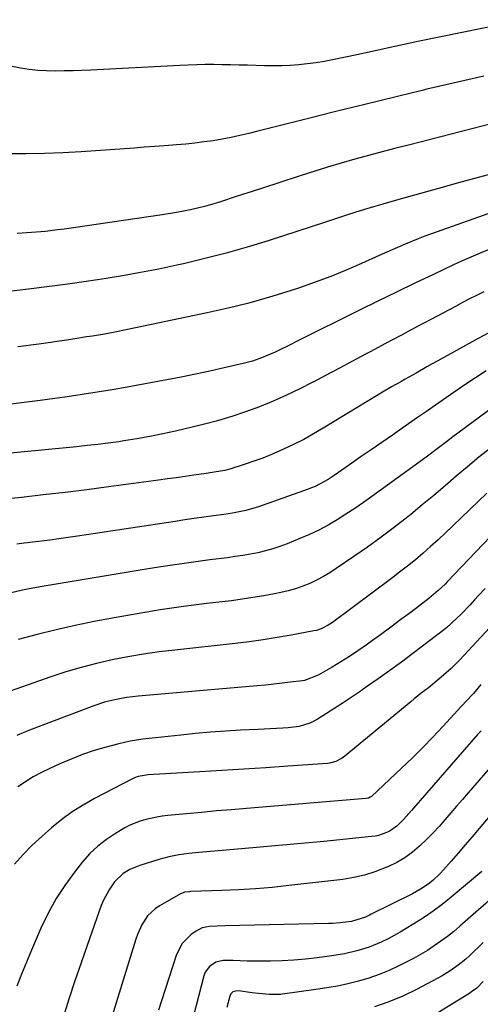
# Model space of a CAD drawing. Units: inches. Extents: x 1830745 to 1836073, y 431623 to 436908.
# Drawn here: x 1833397 to 1833552, y 432973 to 433303 of the extents above; entities that cross this region are included whole.
import ezdxf

# ---------------------------------------------------------------- set-up
doc = ezdxf.new("R2010")
doc.units = ezdxf.units.IN
doc.header["$MEASUREMENT"] = 0
doc.layers.add('7', color=7, linetype='Continuous')
doc.layers.add('8', color=7, linetype='Continuous')

msp = doc.modelspace()

# ---------------------------------------------------------------- linework, layer by layer
at = {"layer": '7', "color": 18}
for points in [[(1833566.83, 433303.1, 1984), (1833531.07, 433295.74, 1984), (1833528.5, 433295.21, 1984), (1833525.93, 433294.66, 1984), (1833523.36, 433294.09, 1984), (1833520.8, 433293.52, 1984), (1833518.24, 433292.94, 1984), (1833515.67, 433292.38, 1984), (1833513.1, 433291.83, 1984), (1833510.53, 433291.3, 1984), (1833502.43, 433289.64, 1984), (1833499.61, 433289.11, 1984), (1833496.77, 433288.65, 1984), (1833493.93, 433288.27, 1984), (1833491.07, 433287.97, 1984), (1833488.21, 433287.76, 1984), (1833485.35, 433287.62, 1984), (1833482.48, 433287.59, 1984), (1833479.61, 433287.63, 1984), (1833473.87, 433287.81, 1984), (1833471.03, 433287.89, 1984), (1833468.19, 433287.96, 1984), (1833465.35, 433288, 1984), (1833462.51, 433288.03, 1984), (1833459.66, 433288.02, 1984), (1833456.82, 433287.98, 1984), (1833453.98, 433287.89, 1984), (1833451.14, 433287.77, 1984), (1833421.25, 433286.21, 1984), (1833418.28, 433286.08, 1984), (1833415.32, 433285.96, 1984), (1833412.35, 433285.88, 1984), (1833409.38, 433285.83, 1984), (1833406.42, 433285.88, 1984), (1833403.47, 433286.05, 1984), (1833400.54, 433286.4, 1984), (1833397.61, 433286.88, 1984), (1833393.7, 433287.64, 1984)], [(1833553.15, 433284.13, 1982), (1833546.79, 433282.71, 1982), (1833540.45, 433281.24, 1982), (1833534.11, 433279.74, 1982), (1833532.07, 433279.25, 1982), (1833524.71, 433277.47, 1982), (1833517.37, 433275.67, 1982), (1833510.02, 433273.86, 1982), (1833502.68, 433272.04, 1982), (1833495.22, 433270.18, 1982), (1833490.75, 433269.05, 1982), (1833486.27, 433267.93, 1982), (1833481.79, 433266.8, 1982), (1833477.32, 433265.67, 1982), (1833474.33, 433264.91, 1982), (1833471.34, 433264.2, 1982), (1833468.34, 433263.55, 1982), (1833465.32, 433262.99, 1982), (1833462.29, 433262.48, 1982), (1833459.24, 433262.05, 1982), (1833456.19, 433261.67, 1982), (1833453.13, 433261.36, 1982), (1833450.07, 433261.09, 1982), (1833446.01, 433260.77, 1982), (1833442.62, 433260.52, 1982), (1833439.22, 433260.27, 1982), (1833435.82, 433260.02, 1982), (1833418.05, 433258.73, 1982), (1833411.88, 433258.37, 1982), (1833405.7, 433258.13, 1982), (1833399.52, 433258.07, 1982), (1833393.34, 433258.12, 1982)], [(1833558.02, 433251.96, 1978), (1833551.33, 433250.17, 1978), (1833544.65, 433248.33, 1978), (1833537.97, 433246.46, 1978), (1833523.89, 433242.48, 1978), (1833519.26, 433241.18, 1978), (1833516.17, 433240.31, 1978), (1833513.1, 433239.38, 1978), (1833509.87, 433238.32, 1978), (1833507.49, 433237.54, 1978), (1833505.11, 433236.76, 1978), (1833502.73, 433235.98, 1978), (1833500.34, 433235.21, 1978), (1833480.79, 433228.89, 1978), (1833473.76, 433226.73, 1978), (1833466.69, 433224.7, 1978), (1833459.56, 433222.88, 1978), (1833452.4, 433221.18, 1978), (1833450.11, 433220.68, 1978), (1833444.06, 433219.4, 1978), (1833437.98, 433218.2, 1978), (1833431.89, 433217.13, 1978), (1833425.78, 433216.14, 1978), (1833419.65, 433215.23, 1978), (1833413.52, 433214.36, 1978), (1833407.38, 433213.54, 1978), (1833401.24, 433212.76, 1978), (1833380.77, 433210.24, 1978)], [(1833566.88, 433242.32, 1976), (1833535.66, 433231.22, 1976), (1833533.42, 433230.4, 1976), (1833531.2, 433229.56, 1976), (1833526.78, 433227.76, 1976), (1833522.4, 433225.88, 1976), (1833518.05, 433223.94, 1976), (1833512.16, 433221.27, 1976), (1833507.01, 433219.04, 1976), (1833501.82, 433216.92, 1976), (1833496.57, 433214.96, 1976), (1833491.27, 433213.12, 1976), (1833488.2, 433212.1, 1976), (1833481.3, 433209.96, 1976), (1833474.36, 433207.97, 1976), (1833467.35, 433206.22, 1976), (1833460.31, 433204.64, 1976), (1833429.87, 433198.35, 1976), (1833425.88, 433197.57, 1976), (1833421.87, 433196.89, 1976), (1833419.87, 433196.58, 1976), (1833415.85, 433195.97, 1976), (1833413.84, 433195.67, 1976), (1833403.79, 433194.21, 1976), (1833396.74, 433193.26, 1976)], [(1833554.64, 433225.82, 1974), (1833551.71, 433224.65, 1974), (1833548.79, 433223.43, 1974), (1833545.89, 433222.15, 1974), (1833543.02, 433220.82, 1974), (1833536.29, 433217.6, 1974), (1833530.07, 433214.62, 1974), (1833523.86, 433211.61, 1974), (1833517.66, 433208.58, 1974), (1833511.47, 433205.54, 1974), (1833490.8, 433195.29, 1974), (1833487.76, 433193.78, 1974), (1833484.72, 433192.26, 1974), (1833483.14, 433191.5, 1974), (1833478.62, 433189.57, 1974), (1833475.52, 433188.51, 1974), (1833472.36, 433187.66, 1974), (1833466.01, 433186.18, 1974), (1833461.22, 433185.11, 1974), (1833456.43, 433184.08, 1974), (1833451.63, 433183.12, 1974), (1833446.81, 433182.2, 1974), (1833433.46, 433179.76, 1974), (1833428.44, 433178.88, 1974), (1833423.41, 433178.04, 1974), (1833418.37, 433177.27, 1974), (1833413.32, 433176.54, 1974), (1833404.22, 433175.29, 1974), (1833397.97, 433174.46, 1974), (1833391.71, 433173.67, 1974)], [(1833553.18, 433211.74, 1972), (1833550.79, 433210.55, 1972), (1833548.41, 433209.34, 1972), (1833546.03, 433208.11, 1972), (1833543.67, 433206.86, 1972), (1833535.61, 433202.57, 1972), (1833530.46, 433199.83, 1972), (1833525.31, 433197.1, 1972), (1833520.16, 433194.36, 1972), (1833515.01, 433191.63, 1972), (1833513.52, 433190.84, 1972), (1833509.11, 433188.5, 1972), (1833504.71, 433186.16, 1972), (1833500.31, 433183.82, 1972), (1833495.91, 433181.47, 1972), (1833495.85, 433181.44, 1972), (1833491.44, 433179.18, 1972), (1833486.99, 433177.03, 1972), (1833482.46, 433175.04, 1972), (1833477.88, 433173.15, 1972), (1833473.23, 433171.44, 1972), (1833468.55, 433169.85, 1972), (1833463.8, 433168.47, 1972), (1833459.01, 433167.22, 1972), (1833449.74, 433165, 1972), (1833445.42, 433164.02, 1972), (1833441.09, 433163.13, 1972), (1833436.73, 433162.36, 1972), (1833432.36, 433161.67, 1972), (1833430.68, 433161.43, 1972), (1833427.14, 433160.94, 1972), (1833423.59, 433160.49, 1972), (1833420.03, 433160.1, 1972), (1833416.47, 433159.73, 1972), (1833384.75, 433156.74, 1972)], [(1833554, 433185.24, 1968), (1833550.38, 433182.92, 1968), (1833546.8, 433180.53, 1968), (1833543.24, 433178.1, 1968), (1833536.94, 433173.7, 1968), (1833533.94, 433171.61, 1968), (1833530.94, 433169.52, 1968), (1833527.94, 433167.43, 1968), (1833524.93, 433165.34, 1968), (1833522.52, 433163.67, 1968), (1833518.93, 433161.17, 1968), (1833515.33, 433158.68, 1968), (1833511.74, 433156.19, 1968), (1833508.14, 433153.69, 1968), (1833502.99, 433150.13, 1968), (1833500.91, 433148.77, 1968), (1833496.55, 433146.41, 1968), (1833495.4, 433145.93, 1968), (1833494.24, 433145.48, 1968), (1833477.57, 433139.58, 1968), (1833473.28, 433138.3, 1968), (1833468.88, 433137.39, 1968), (1833465.92, 433136.95, 1968), (1833462.45, 433136.5, 1968), (1833459.23, 433136.06, 1968), (1833456.01, 433135.62, 1968), (1833452.79, 433135.16, 1968), (1833449.58, 433134.69, 1968), (1833419.84, 433130.2, 1968), (1833416.75, 433129.74, 1968), (1833413.65, 433129.29, 1968), (1833410.56, 433128.85, 1968), (1833407.46, 433128.41, 1968), (1833403.66, 433127.89, 1968), (1833398.86, 433127.31, 1968), (1833396.46, 433127.04, 1968)], [(1833568.42, 433182, 1966), (1833542.39, 433162.69, 1966), (1833541.16, 433161.77, 1966), (1833537.49, 433158.99, 1966), (1833533.81, 433156.23, 1966), (1833532.57, 433155.32, 1966), (1833515.64, 433143.03, 1966), (1833512.77, 433141, 1966), (1833509.88, 433139.01, 1966), (1833506.93, 433137.09, 1966), (1833503.96, 433135.21, 1966), (1833500.93, 433133.44, 1966), (1833497.84, 433131.78, 1966), (1833494.68, 433130.28, 1966), (1833491.46, 433128.88, 1966), (1833487.18, 433127.14, 1966), (1833484.77, 433126.24, 1966), (1833482.34, 433125.43, 1966), (1833479.86, 433124.75, 1966), (1833477.36, 433124.17, 1966), (1833474.83, 433123.68, 1966), (1833472.29, 433123.23, 1966), (1833469.75, 433122.84, 1966), (1833467.2, 433122.48, 1966), (1833461.26, 433121.73, 1966), (1833455.75, 433121, 1966), (1833450.23, 433120.23, 1966), (1833444.73, 433119.39, 1966), (1833439.23, 433118.51, 1966), (1833404.93, 433112.81, 1966), (1833400.56, 433112.01, 1966), (1833398.38, 433111.54, 1966), (1833394.05, 433110.53, 1966)], [(1833555.46, 433159.29, 1964), (1833551.56, 433156.21, 1964), (1833547.72, 433153.04, 1964), (1833543.94, 433149.81, 1964), (1833540.17, 433146.56, 1964), (1833536.37, 433143.35, 1964), (1833532.53, 433140.18, 1964), (1833528.66, 433137.04, 1964), (1833527.64, 433136.23, 1964), (1833523.21, 433132.76, 1964), (1833518.72, 433129.36, 1964), (1833514.16, 433126.07, 1964), (1833509.55, 433122.85, 1964), (1833503.67, 433118.84, 1964), (1833501.52, 433117.46, 1964), (1833499.33, 433116.16, 1964), (1833497.07, 433114.97, 1964), (1833494.77, 433113.86, 1964), (1833492.41, 433112.89, 1964), (1833490.01, 433112.04, 1964), (1833487.56, 433111.35, 1964), (1833485.08, 433110.77, 1964), (1833482.91, 433110.34, 1964), (1833479.32, 433109.68, 1964), (1833475.71, 433109.07, 1964), (1833472.09, 433108.54, 1964), (1833468.46, 433108.06, 1964), (1833460.12, 433107.08, 1964), (1833452.33, 433106.07, 1964), (1833444.55, 433104.96, 1964), (1833436.8, 433103.68, 1964), (1833429.07, 433102.3, 1964), (1833422.44, 433101.05, 1964), (1833416, 433099.74, 1964), (1833409.59, 433098.31, 1964), (1833403.23, 433096.7, 1964), (1833396.89, 433094.98, 1964)], [(1833554.19, 433144.16, 1962), (1833542.79, 433133.16, 1962), (1833540.33, 433130.83, 1962), (1833537.85, 433128.52, 1962), (1833535.33, 433126.25, 1962), (1833532.79, 433124.01, 1962), (1833530.21, 433121.82, 1962), (1833527.59, 433119.67, 1962), (1833524.93, 433117.58, 1962), (1833522.23, 433115.53, 1962), (1833502.35, 433100.77, 1962), (1833500.92, 433099.81, 1962), (1833498.61, 433098.64, 1962), (1833496.98, 433098.1, 1962), (1833496.14, 433097.91, 1962), (1833488.5, 433096.48, 1962), (1833483.82, 433095.65, 1962), (1833479.12, 433094.9, 1962), (1833474.42, 433094.26, 1962), (1833469.7, 433093.69, 1962), (1833449.52, 433091.49, 1962), (1833444.22, 433090.83, 1962), (1833438.93, 433090.07, 1962), (1833433.66, 433089.16, 1962), (1833428.41, 433088.15, 1962), (1833423.2, 433086.96, 1962), (1833418.03, 433085.64, 1962), (1833412.91, 433084.12, 1962), (1833407.83, 433082.46, 1962), (1833382.33, 433073.59, 1962)], [(1833553.62, 433112.13, 1958), (1833551.46, 433109.78, 1958), (1833550.11, 433108.3, 1958), (1833548.62, 433106.7, 1958), (1833545.57, 433103.55, 1958), (1833544, 433102.02, 1958), (1833540.77, 433099.07, 1958), (1833539.08, 433097.68, 1958), (1833537.35, 433096.33, 1958), (1833529.4, 433090.33, 1958), (1833525.55, 433087.46, 1958), (1833521.69, 433084.63, 1958), (1833517.78, 433081.85, 1958), (1833513.86, 433079.1, 1958), (1833511.33, 433077.35, 1958), (1833508.64, 433075.52, 1958), (1833505.93, 433073.71, 1958), (1833503.19, 433071.93, 1958), (1833500.44, 433070.19, 1958), (1833497.06, 433068.07, 1958), (1833494.84, 433066.91, 1958), (1833491.22, 433065.84, 1958), (1833487.47, 433065.36, 1958), (1833485.76, 433065.28, 1958), (1833481.53, 433065.07, 1958), (1833479.41, 433064.96, 1958), (1833477.29, 433064.86, 1958), (1833471.49, 433064.57, 1958), (1833466.47, 433064.27, 1958), (1833461.46, 433063.91, 1958), (1833456.45, 433063.46, 1958), (1833451.45, 433062.96, 1958), (1833438.72, 433061.55, 1958), (1833436.57, 433061.27, 1958), (1833434.43, 433060.91, 1958), (1833430.21, 433059.94, 1958), (1833426.38, 433058.91, 1958), (1833422.41, 433057.72, 1958), (1833418.48, 433056.41, 1958), (1833414.62, 433054.9, 1958), (1833410.81, 433053.25, 1958), (1833407.45, 433051.7, 1958), (1833404.67, 433050.33, 1958), (1833401.95, 433048.87, 1958), (1833399.31, 433047.26, 1958), (1833396.72, 433045.56, 1958)], [(1833555.14, 433098.89, 1956), (1833550.84, 433094.31, 1956), (1833545.11, 433088.21, 1956), (1833542.16, 433085.23, 1956), (1833540.61, 433083.81, 1956), (1833538.15, 433081.67, 1956), (1833534.62, 433078.81, 1956), (1833532.21, 433076.97, 1956), (1833529.83, 433075.1, 1956), (1833528.66, 433074.14, 1956), (1833506, 433055.46, 1956), (1833505.43, 433055.03, 1956), (1833503.52, 433054.04, 1956), (1833501.42, 433053.52, 1956), (1833500.7, 433053.44, 1956), (1833487.38, 433052.49, 1956), (1833479.99, 433051.98, 1956), (1833472.6, 433051.49, 1956), (1833465.21, 433051.02, 1956), (1833457.82, 433050.57, 1956), (1833440.53, 433049.56, 1956), (1833439.17, 433049.42, 1956), (1833437.16, 433049.02, 1956), (1833435.88, 433048.56, 1956), (1833435.27, 433048.27, 1956), (1833422.52, 433041.61, 1956), (1833418.72, 433039.46, 1956), (1833415.03, 433037.14, 1956), (1833411.5, 433034.58, 1956), (1833408.09, 433031.85, 1956), (1833404.82, 433028.93, 1956), (1833401.63, 433025.93, 1956), (1833398.57, 433022.81, 1956), (1833395.59, 433019.6, 1956)], [(1833552.17, 433079.93, 1954), (1833549.72, 433076.92, 1954), (1833547.2, 433074.19, 1954), (1833546.09, 433073.02, 1954), (1833545.9, 433072.83, 1954), (1833545.72, 433072.63, 1954), (1833539.41, 433065.79, 1954), (1833536.03, 433062.21, 1954), (1833532.6, 433058.68, 1954), (1833529.1, 433055.22, 1954), (1833525.55, 433051.82, 1954), (1833515.46, 433042.36, 1954), (1833515.09, 433042.07, 1954), (1833514.44, 433041.78, 1954), (1833513.75, 433041.64, 1954), (1833473.52, 433038.32, 1954), (1833468.49, 433037.89, 1954), (1833463.46, 433037.45, 1954), (1833458.44, 433036.98, 1954), (1833453.42, 433036.5, 1954), (1833447.16, 433035.89, 1954), (1833445.27, 433035.66, 1954), (1833443.39, 433035.38, 1954), (1833439.68, 433034.61, 1954), (1833437.86, 433034.08, 1954), (1833434.37, 433032.66, 1954), (1833432.7, 433031.77, 1954), (1833429.58, 433029.94, 1954), (1833426.51, 433027.91, 1954), (1833423.61, 433025.67, 1954), (1833420.98, 433023.14, 1954), (1833418.52, 433020.4, 1954), (1833416.08, 433017.36, 1954), (1833412.73, 433012.82, 1954), (1833409.64, 433008.13, 1954), (1833406.95, 433003.2, 1954), (1833404.51, 432998.12, 1954), (1833401.32, 432990.69, 1954), (1833399.65, 432986.7, 1954), (1833398.01, 432982.7, 1954), (1833396.43, 432978.68, 1954)], [(1833552.33, 433064.41, 1952), (1833551.24, 433063.19, 1952), (1833529.54, 433038.43, 1952), (1833528.88, 433037.67, 1952), (1833526.23, 433034.63, 1952), (1833524.02, 433032.41, 1952), (1833521.45, 433030.61, 1952), (1833517.87, 433029.26, 1952), (1833516.68, 433029.02, 1952), (1833515.47, 433028.85, 1952), (1833499.52, 433027.26, 1952), (1833491.97, 433026.52, 1952), (1833484.41, 433025.82, 1952), (1833476.85, 433025.15, 1952), (1833469.29, 433024.51, 1952), (1833457.58, 433023.56, 1952), (1833454.17, 433023.22, 1952), (1833450.77, 433022.74, 1952), (1833447.42, 433022.08, 1952), (1833444.11, 433021.18, 1952), (1833438.04, 433019.3, 1952), (1833436.78, 433018.87, 1952), (1833434.34, 433017.79, 1952), (1833432.07, 433016.43, 1952), (1833429.26, 433013.66, 1952), (1833427.38, 433011, 1952), (1833425.54, 433007.55, 1952), (1833424.79, 433005.72, 1952), (1833420.16, 432992.63, 1952), (1833418.03, 432986.53, 1952), (1833415.95, 432980.43, 1952), (1833413.92, 432974.3, 1952), (1833411.93, 432968.17, 1952)], [(1833557.22, 433038.2, 1948), (1833551.63, 433031.57, 1948), (1833549.28, 433028.81, 1948), (1833546.93, 433026.06, 1948), (1833544.56, 433023.33, 1948), (1833542.19, 433020.6, 1948), (1833539.64, 433017.69, 1948), (1833538.49, 433016.46, 1948), (1833536.04, 433014.16, 1948), (1833534.53, 433012.93, 1948), (1833531.98, 433011.17, 1948), (1833529.28, 433009.66, 1948), (1833515.43, 433002.8, 1948), (1833514.77, 433002.47, 1948), (1833513.43, 433001.85, 1948), (1833508.77, 433000.32, 1948), (1833504.93, 432999.89, 1948), (1833502.36, 432999.73, 1948), (1833501.07, 432999.68, 1948), (1833466.3, 432998.9, 1948), (1833463.7, 432998.82, 1948), (1833461.1, 432998.69, 1948), (1833458.62, 432998.19, 1948), (1833456.38, 432997.02, 1948), (1833454.93, 432995.97, 1948), (1833451.92, 432993, 1948), (1833450, 432989.23, 1948), (1833445, 432973.75, 1948), (1833444.01, 432970.55, 1948)], [(1833552.53, 433017.09, 1946), (1833542.22, 433008.5, 1946), (1833539.22, 433006.11, 1946), (1833536.15, 433003.8, 1946), (1833532.99, 433001.63, 1946), (1833529.76, 432999.54, 1946), (1833527.17, 432997.95, 1946), (1833525.17, 432996.76, 1946), (1833521.08, 432994.56, 1946), (1833518.69, 432993.41, 1946), (1833514.71, 432991.76, 1946), (1833510.6, 432990.47, 1946), (1833506.39, 432989.49, 1946), (1833502.14, 432988.8, 1946), (1833497.27, 432988.17, 1946), (1833493.36, 432987.73, 1946), (1833489.45, 432987.39, 1946), (1833485.53, 432987.19, 1946), (1833481.6, 432987.07, 1946), (1833478.42, 432987.04, 1946), (1833473.73, 432987.06, 1946), (1833469.04, 432987.24, 1946), (1833465.71, 432987.31, 1946), (1833463.26, 432986.68, 1946), (1833461.12, 432985.3, 1946), (1833459.67, 432983.32, 1946), (1833459.21, 432982.13, 1946), (1833453.96, 432961.75, 1946)], [(1833559.35, 433011.26, 1944), (1833545.17, 432998.81, 1944), (1833543.09, 432997.05, 1944), (1833540.97, 432995.34, 1944), (1833538.78, 432993.71, 1944), (1833536.55, 432992.14, 1944), (1833534.26, 432990.66, 1944), (1833531.93, 432989.24, 1944), (1833529.55, 432987.92, 1944), (1833527.14, 432986.66, 1944), (1833524.67, 432985.44, 1944), (1833521.37, 432983.92, 1944), (1833518.02, 432982.54, 1944), (1833514.59, 432981.37, 1944), (1833511.11, 432980.33, 1944), (1833507.58, 432979.47, 1944), (1833504.03, 432978.69, 1944), (1833500.45, 432978.05, 1944), (1833496.86, 432977.49, 1944), (1833485.65, 432975.98, 1944), (1833485.03, 432975.9, 1944), (1833483.78, 432975.8, 1944), (1833481.28, 432975.81, 1944), (1833477.58, 432976.17, 1944), (1833475.43, 432976.43, 1944), (1833470.81, 432977.04, 1944), (1833469.87, 432977.01, 1944), (1833468.99, 432976.7, 1944), (1833468.29, 432976.11, 1944), (1833467.9, 432975.29, 1944), (1833466.96, 432971.52, 1944)], [(1833553.03, 432993.26, 1942), (1833548.35, 432988.84, 1942), (1833547.14, 432987.74, 1942), (1833544.61, 432985.68, 1942), (1833541.95, 432983.79, 1942), (1833539.17, 432982.09, 1942), (1833537.74, 432981.3, 1942), (1833530.57, 432977.54, 1942), (1833525.99, 432975.34, 1942), (1833521.32, 432973.36, 1942), (1833516.53, 432971.72, 1942)]]:
    msp.add_polyline3d(points, dxfattribs=at)
at = {"layer": '8', "color": 18}
for points in [[(1833563.09, 433270.05, 1980), (1833528.32, 433261.13, 1980), (1833523.7, 433259.93, 1980), (1833519.08, 433258.72, 1980), (1833514.47, 433257.49, 1980), (1833509.86, 433256.24, 1980), (1833505.26, 433254.94, 1980), (1833500.68, 433253.6, 1980), (1833496.12, 433252.19, 1980), (1833491.57, 433250.73, 1980), (1833478.57, 433246.46, 1980), (1833475.39, 433245.42, 1980), (1833472.21, 433244.39, 1980), (1833469.04, 433243.36, 1980), (1833465.86, 433242.33, 1980), (1833464.11, 433241.77, 1980), (1833459.46, 433240.4, 1980), (1833454.75, 433239.26, 1980), (1833450, 433238.32, 1980), (1833445.22, 433237.54, 1980), (1833415.47, 433233.21, 1980), (1833412.34, 433232.78, 1980), (1833409.19, 433232.39, 1980), (1833406.04, 433232.05, 1980), (1833402.89, 433231.76, 1980), (1833399.73, 433231.53, 1980), (1833396.57, 433231.38, 1980)], [(1833556.61, 433198.92, 1970), (1833551.29, 433196.09, 1970), (1833537.74, 433188.56, 1970), (1833535.91, 433187.55, 1970), (1833534.09, 433186.53, 1970), (1833530.44, 433184.47, 1970), (1833526.8, 433182.41, 1970), (1833525.29, 433181.55, 1970), (1833522.25, 433179.82, 1970), (1833519.24, 433178.06, 1970), (1833517.75, 433177.16, 1970), (1833499.3, 433165.93, 1970), (1833496.04, 433164.03, 1970), (1833492.73, 433162.21, 1970), (1833489.36, 433160.51, 1970), (1833485.94, 433158.9, 1970), (1833484.76, 433158.37, 1970), (1833481.88, 433157.13, 1970), (1833478.98, 433155.95, 1970), (1833476.04, 433154.87, 1970), (1833473.08, 433153.85, 1970), (1833467.93, 433152.16, 1970), (1833466.3, 433151.72, 1970), (1833462.73, 433151.18, 1970), (1833460, 433150.8, 1970), (1833455.88, 433150.19, 1970), (1833452.91, 433149.76, 1970), (1833449.93, 433149.33, 1970), (1833446.96, 433148.92, 1970), (1833443.98, 433148.51, 1970), (1833427.21, 433146.25, 1970), (1833419.92, 433145.29, 1970), (1833412.62, 433144.38, 1970), (1833405.32, 433143.54, 1970), (1833398.02, 433142.73, 1970), (1833389.06, 433141.78, 1970)], [(1833567.43, 433142.1, 1960), (1833540.9, 433114.37, 1960), (1833540.17, 433113.63, 1960), (1833537.93, 433111.46, 1960), (1833535.57, 433109.43, 1960), (1833534.75, 433108.79, 1960), (1833528.77, 433104.24, 1960), (1833525.38, 433101.69, 1960), (1833521.97, 433099.15, 1960), (1833518.54, 433096.64, 1960), (1833515.09, 433094.15, 1960), (1833513.72, 433093.17, 1960), (1833510.93, 433091.23, 1960), (1833508.1, 433089.34, 1960), (1833505.22, 433087.52, 1960), (1833502.31, 433085.76, 1960), (1833497.62, 433083, 1960), (1833493.05, 433081.31, 1960), (1833492.36, 433081.2, 1960), (1833488.23, 433080.67, 1960), (1833485.47, 433080.33, 1960), (1833482.7, 433080.02, 1960), (1833479.93, 433079.73, 1960), (1833477.16, 433079.48, 1960), (1833437.18, 433076.02, 1960), (1833433.38, 433075.57, 1960), (1833431.49, 433075.26, 1960), (1833427.74, 433074.45, 1960), (1833425.89, 433073.96, 1960), (1833422.26, 433072.74, 1960), (1833403.91, 433065.8, 1960), (1833400.16, 433064.32, 1960), (1833396.44, 433062.79, 1960)], [(1833556.77, 433053.75, 1950), (1833547.96, 433043.58, 1950), (1833546, 433041.32, 1950), (1833544.05, 433039.05, 1950), (1833542.1, 433036.78, 1950), (1833540.15, 433034.5, 1950), (1833538.17, 433032.26, 1950), (1833536.14, 433030.07, 1950), (1833534.03, 433027.95, 1950), (1833531.62, 433025.64, 1950), (1833529.21, 433023.63, 1950), (1833526.68, 433021.78, 1950), (1833523.98, 433020.21, 1950), (1833521.17, 433018.8, 1950), (1833516.65, 433017.01, 1950), (1833513.12, 433015.88, 1950), (1833509.51, 433015.08, 1950), (1833505.84, 433014.49, 1950), (1833487.73, 433012.39, 1950), (1833482.12, 433011.81, 1950), (1833476.5, 433011.32, 1950), (1833470.87, 433010.97, 1950), (1833465.24, 433010.72, 1950), (1833454.77, 433010.38, 1950), (1833454.36, 433010.36, 1950), (1833452.76, 433010.16, 1950), (1833452, 433009.9, 1950), (1833451.64, 433009.72, 1950), (1833444.3, 433005.57, 1950), (1833442.84, 433004.59, 1950), (1833440.34, 433002.2, 1950), (1833438.42, 432999.25, 1950), (1833436.95, 432996.04, 1950), (1833436.36, 432994.37, 1950), (1833425.08, 432957.82, 1950)], [(1833553.01, 432980.19, 1940), (1833550.83, 432978.02, 1940), (1833549.06, 432976.69, 1940), (1833548.13, 432976.09, 1940), (1833530.81, 432965.45, 1940)]]:
    msp.add_polyline3d(points, dxfattribs=at)

doc.saveas('drawing.dxf')
